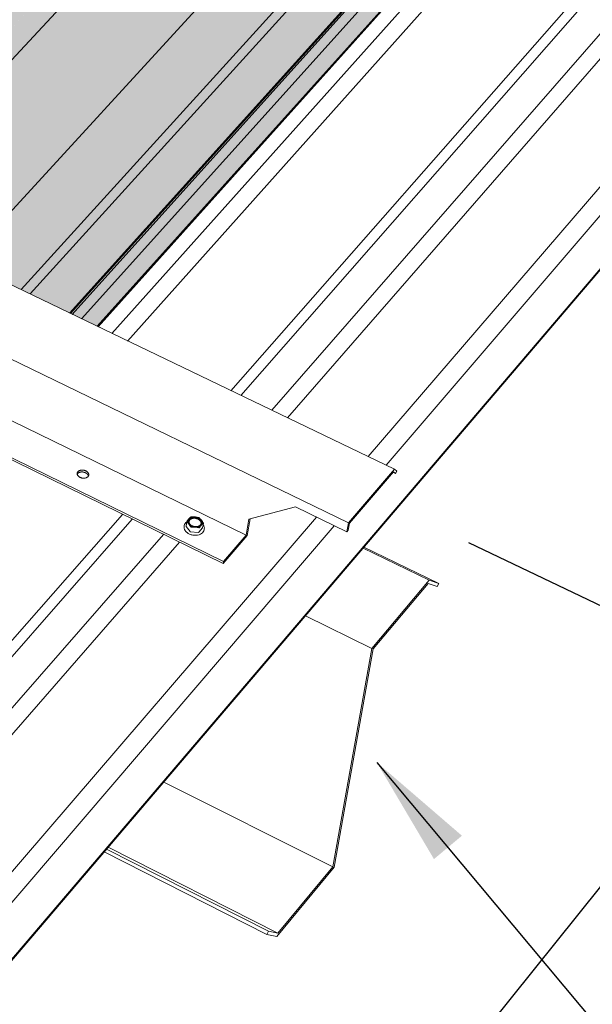
# Model space of a CAD drawing. Units: inches. Extents: x -2484 to 3300, y -144 to 1563.
# Drawn here: x -1780 to -1719, y 858 to 962 of the extents above; entities that cross this region are included whole.
import ezdxf

# ---------------------------------------------------------------- set-up
doc = ezdxf.new("R2010")
doc.units = ezdxf.units.IN
doc.header["$MEASUREMENT"] = 0
for name, color, linetype in [('anchor', 1, 'Continuous'), ('exist 3d', 13, 'Continuous'), ('Flash-Trim', 2, 'Continuous'), ('Hatch', 252, 'Continuous'), ('RH', 3, 'Continuous'), ('TEXT', 4, 'Continuous')]:
    doc.layers.add(name, color=color, linetype=linetype)
doc.styles.add('ROMANS', font='ROMANS.shx')
doc.dimstyles.new('RH_dim', dxfattribs={"dimscale": 4, "dimtxt": 0.078125, "dimasz": 0.09375, "dimexe": 0.06, "dimexo": 0.06, "dimgap": 0.046875, "dimtad": 1, "dimdec": 4, "dimzin": 0, "dimdsep": 46, "dimlunit": 4, "dimtxsty": 'ROMANS', "dimcen": 0.125, "dimdle": 5, "dimclrd": 2, "dimclre": 2, "dimclrt": 256, "dimadec": 0, "dimazin": 0, "dimtfac": 0.25, "dimtdec": 4, "dimtmove": 2, "dimatfit": 3, "dimfxl": 0, "dimfrac": 2, "dimtolj": 1, "dimtzin": 0, "dimarcsym": 0})

# ---------------------------------------------------------------- blocks, each defined once
blk = doc.blocks.new('b1')
at = {"layer": 'Hatch'}
h = blk.add_hatch(color=256, dxfattribs=at)
h.paths.add_polyline_path([(254.71, 1.81), (248.99, 4.31), (191.13, -57.17), (197.04, -60.01)])
h.paths.add_polyline_path([(262.67, 7.12), (258.13, 5.47), (197.04, -60.01), (199.25, -61.07)])
h = blk.add_hatch(color=256, dxfattribs=at)
h.paths.add_polyline_path([(216.51, -69.36), (223.6, -72.77), (280.43, -9.42), (273.57, -6.43)])
h.paths.add_polyline_path([(215.55, -68.9), (216.51, -69.36), (275.86, -3.9), (276.16, -2.29), (276.1, -2.2)])
h.paths.add_polyline_path([(276.1, -2.2), (272.75, 2.82), (272.65, 2.87), (209.55, -66.02), (215.55, -68.9)])
h.paths.add_polyline_path([(272.65, 2.87), (262.75, 7.15), (262.67, 7.12), (199.25, -61.07), (209.55, -66.02)])
at = {"layer": 'anchor', "linetype": 'Continuous', "lineweight": 0, "extrusion": (0.029591, 0.799701, 0.599669)}
for p, q in [((232.99, -93.9), (233.06, -93.41)), ((234.74, -94.07), (234.82, -93.58)), ((232.79, -93.92), (232.8, -93.82)), ((233.41, -94.46), (233, -93.94)), ((234.27, -94.56), (233.47, -94.49)), ((234.73, -94.09), (234.34, -94.54)), ((234.9, -94.29), (234.92, -94.19))]:
    blk.add_line(p, q, dxfattribs=at)
at = {"layer": 'anchor', "linetype": 'Continuous', "lineweight": 0}
for points in [[(221.56, -88.14), (221.58, -88.12), (221.61, -88.09), (221.63, -88.07), (221.66, -88.06), (221.69, -88.04), (221.72, -88.02), (221.75, -88.01), (221.79, -88), (221.82, -87.99), (221.86, -87.98), (221.9, -87.97), (221.94, -87.97), (221.98, -87.97), (222.02, -87.97), (222.06, -87.97), (222.1, -87.97), (222.14, -87.97), (222.18, -87.98), (222.22, -87.99), (222.26, -88), (222.3, -88.01), (222.33, -88.03), (222.37, -88.04), (222.41, -88.06), (222.44, -88.08), (222.47, -88.09), (222.5, -88.12), (222.53, -88.14), (222.56, -88.16), (222.58, -88.19), (222.61, -88.21), (222.63, -88.24), (222.65, -88.26), (222.66, -88.29), (222.68, -88.32), (222.69, -88.35), (222.7, -88.38), (222.7, -88.4), (222.7, -88.43), (222.7, -88.46), (222.7, -88.49), (222.7, -88.52), (222.69, -88.54), (222.68, -88.57), (222.67, -88.6), (222.65, -88.62), (222.63, -88.64), (222.61, -88.67), (222.59, -88.69), (222.57, -88.71), (222.54, -88.73), (222.51, -88.75), (222.48, -88.76), (222.45, -88.78), (222.42, -88.79), (222.38, -88.8), (222.34, -88.81), (222.31, -88.82), (222.27, -88.82), (222.23, -88.83), (222.19, -88.83), (222.15, -88.83), (222.11, -88.82), (222.07, -88.82), (222.03, -88.82), (221.99, -88.81), (221.95, -88.8), (221.91, -88.79), (221.87, -88.77), (221.83, -88.76), (221.8, -88.74), (221.76, -88.73), (221.73, -88.71), (221.7, -88.69), (221.67, -88.67), (221.64, -88.64), (221.61, -88.62), (221.59, -88.59), (221.57, -88.57), (221.55, -88.54), (221.53, -88.52), (221.52, -88.49), (221.5, -88.46), (221.49, -88.43), (221.49, -88.4), (221.48, -88.37), (221.48, -88.35), (221.48, -88.32), (221.49, -88.29), (221.49, -88.26), (221.5, -88.24), (221.51, -88.21), (221.53, -88.18), (221.54, -88.16)], [(233.34, -93.16), (233.37, -93.14), (233.39, -93.12), (233.42, -93.09), (233.45, -93.07), (233.49, -93.05), (233.52, -93.04), (233.56, -93.02), (233.6, -93.01), (233.64, -93), (233.68, -92.99), (233.72, -92.98), (233.77, -92.97), (233.81, -92.97), (233.86, -92.97), (233.9, -92.97), (233.95, -92.97), (233.99, -92.98), (234.04, -92.99), (234.09, -93), (234.13, -93.01), (234.17, -93.02), (234.22, -93.04), (234.26, -93.05), (234.3, -93.07), (234.34, -93.09), (234.38, -93.12), (234.41, -93.14), (234.45, -93.17), (234.48, -93.19), (234.51, -93.22), (234.53, -93.25), (234.56, -93.28), (234.58, -93.31), (234.6, -93.34), (234.61, -93.37), (234.62, -93.4), (234.63, -93.44), (234.64, -93.47), (234.64, -93.5), (234.65, -93.53), (234.64, -93.57), (234.64, -93.6), (234.63, -93.63), (234.62, -93.66), (234.6, -93.69), (234.59, -93.72), (234.57, -93.74), (234.54, -93.77), (234.52, -93.79), (234.49, -93.82), (234.46, -93.84), (234.43, -93.86), (234.39, -93.88), (234.36, -93.89), (234.32, -93.91), (234.28, -93.92), (234.24, -93.93), (234.2, -93.94), (234.15, -93.95), (234.11, -93.95), (234.06, -93.95), (234.02, -93.95), (233.97, -93.95), (233.93, -93.95), (233.88, -93.94), (233.83, -93.93), (233.79, -93.92), (233.74, -93.91), (233.7, -93.89), (233.66, -93.88), (233.62, -93.86), (233.58, -93.84), (233.54, -93.82), (233.5, -93.79), (233.47, -93.77), (233.44, -93.74), (233.41, -93.72), (233.38, -93.69), (233.35, -93.66), (233.33, -93.63), (233.31, -93.6), (233.29, -93.56), (233.28, -93.53), (233.27, -93.5), (233.26, -93.47), (233.25, -93.44), (233.25, -93.4), (233.25, -93.37), (233.26, -93.34), (233.26, -93.31), (233.27, -93.28), (233.29, -93.25), (233.3, -93.22), (233.32, -93.19)]]:
    blk.add_lwpolyline(points, close=True, dxfattribs=at)
for points in [[(222.67, -88.59), (222.67, -88.58), (222.66, -88.57), (222.66, -88.56), (222.65, -88.55), (222.65, -88.53), (222.65, -88.52), (222.64, -88.51), (222.63, -88.5), (222.63, -88.49), (222.62, -88.48), (222.61, -88.46), (222.61, -88.45), (222.6, -88.44), (222.59, -88.43), (222.58, -88.42), (222.57, -88.41), (222.56, -88.4), (222.55, -88.39), (222.54, -88.38), (222.53, -88.37), (222.52, -88.36), (222.51, -88.35), (222.5, -88.34), (222.48, -88.33), (222.47, -88.32), (222.46, -88.31), (222.44, -88.3), (222.43, -88.29), (222.42, -88.28), (222.4, -88.28), (222.39, -88.27), (222.37, -88.26), (222.36, -88.25), (222.34, -88.25), (222.33, -88.24), (222.31, -88.23), (222.3, -88.23), (222.28, -88.22), (222.27, -88.22), (222.25, -88.21), (222.23, -88.21), (222.22, -88.2), (222.2, -88.2), (222.18, -88.19), (222.17, -88.19), (222.15, -88.19), (222.13, -88.18), (222.12, -88.18), (222.1, -88.18), (222.08, -88.18), (222.07, -88.17), (222.05, -88.17), (222.03, -88.17), (222.01, -88.17), (222, -88.17), (221.98, -88.17), (221.96, -88.17), (221.95, -88.17), (221.93, -88.17), (221.91, -88.17), (221.9, -88.17), (221.88, -88.18), (221.86, -88.18), (221.85, -88.18), (221.83, -88.18), (221.82, -88.19), (221.8, -88.19), (221.79, -88.2), (221.77, -88.2), (221.76, -88.2), (221.74, -88.21), (221.73, -88.21), (221.71, -88.22), (221.7, -88.22), (221.69, -88.23), (221.67, -88.24), (221.66, -88.24), (221.65, -88.25), (221.63, -88.26), (221.62, -88.27), (221.61, -88.27), (221.6, -88.28), (221.59, -88.29), (221.58, -88.3), (221.57, -88.31), (221.56, -88.31), (221.55, -88.32), (221.54, -88.33), (221.53, -88.34), (221.52, -88.35), (221.51, -88.36), (221.51, -88.37), (221.5, -88.38), (221.49, -88.39), (221.49, -88.4)], [(233.28, -93.13), (233.27, -93.14), (233.27, -93.14), (233.26, -93.15), (233.26, -93.15), (233.26, -93.16), (233.25, -93.16), (233.25, -93.17), (233.25, -93.17), (233.24, -93.18), (233.24, -93.18), (233.24, -93.19), (233.23, -93.19), (233.23, -93.2), (233.23, -93.2), (233.22, -93.21), (233.22, -93.21), (233.22, -93.22), (233.22, -93.23), (233.21, -93.23), (233.21, -93.24), (233.21, -93.24), (233.21, -93.25), (233.2, -93.25), (233.2, -93.26), (233.2, -93.26), (233.2, -93.27), (233.2, -93.27), (233.19, -93.28), (233.19, -93.29), (233.19, -93.29), (233.19, -93.3), (233.19, -93.3), (233.19, -93.31), (233.18, -93.31), (233.18, -93.32), (233.18, -93.33), (233.18, -93.33), (233.18, -93.34), (233.18, -93.34), (233.18, -93.35), (233.18, -93.36), (233.18, -93.36), (233.18, -93.37), (233.18, -93.37), (233.18, -93.38), (233.18, -93.39), (233.18, -93.39), (233.18, -93.4), (233.18, -93.4), (233.18, -93.41), (233.18, -93.41), (233.18, -93.42), (233.18, -93.43), (233.18, -93.43), (233.18, -93.44), (233.18, -93.44), (233.18, -93.45), (233.18, -93.46), (233.18, -93.46), (233.19, -93.47), (233.19, -93.47), (233.19, -93.48), (233.19, -93.49), (233.19, -93.49), (233.19, -93.5), (233.2, -93.5), (233.2, -93.51), (233.2, -93.52), (233.2, -93.52), (233.2, -93.53), (233.21, -93.53), (233.21, -93.54), (233.21, -93.55), (233.21, -93.55), (233.22, -93.56), (233.22, -93.56), (233.22, -93.57), (233.22, -93.58), (233.23, -93.58), (233.23, -93.59), (233.23, -93.59), (233.24, -93.6), (233.24, -93.61), (233.24, -93.61), (233.25, -93.62), (233.25, -93.62), (233.25, -93.63), (233.26, -93.63), (233.26, -93.64), (233.26, -93.65), (233.27, -93.65), (233.27, -93.66), (233.28, -93.66), (233.28, -93.67), (233.28, -93.67)], [(233.28, -93.13), (233.28, -93.13), (233.29, -93.12), (233.29, -93.12), (233.29, -93.11), (233.3, -93.11), (233.3, -93.11), (233.31, -93.1), (233.31, -93.1), (233.32, -93.09), (233.32, -93.09), (233.33, -93.08), (233.33, -93.08), (233.34, -93.07), (233.34, -93.07), (233.35, -93.07), (233.35, -93.06), (233.36, -93.06), (233.36, -93.05), (233.37, -93.05), (233.38, -93.05), (233.38, -93.04), (233.39, -93.04), (233.39, -93.03), (233.4, -93.03), (233.41, -93.03), (233.41, -93.02), (233.42, -93.02), (233.42, -93.02), (233.43, -93.01), (233.44, -93.01), (233.44, -93.01), (233.45, -93), (233.46, -93), (233.46, -93), (233.47, -92.99), (233.48, -92.99), (233.48, -92.99), (233.49, -92.98), (233.5, -92.98), (233.5, -92.98), (233.51, -92.98), (233.52, -92.97), (233.52, -92.97), (233.53, -92.97), (233.54, -92.97), (233.54, -92.96), (233.55, -92.96), (233.56, -92.96), (233.57, -92.96), (233.57, -92.95), (233.58, -92.95), (233.59, -92.95), (233.6, -92.95), (233.6, -92.95), (233.61, -92.94), (233.62, -92.94), (233.63, -92.94), (233.64, -92.94), (233.64, -92.94), (233.65, -92.94), (233.66, -92.93), (233.67, -92.93), (233.67, -92.93), (233.68, -92.93), (233.69, -92.93), (233.7, -92.93), (233.71, -92.93), (233.71, -92.93), (233.72, -92.92), (233.73, -92.92), (233.74, -92.92), (233.75, -92.92), (233.76, -92.92), (233.76, -92.92), (233.77, -92.92), (233.78, -92.92), (233.79, -92.92), (233.8, -92.92), (233.8, -92.92), (233.81, -92.92), (233.82, -92.92), (233.83, -92.92), (233.84, -92.92), (233.85, -92.92), (233.86, -92.92), (233.86, -92.92), (233.87, -92.92), (233.88, -92.92), (233.89, -92.92), (233.9, -92.92), (233.91, -92.92), (233.91, -92.92), (233.92, -92.92), (233.93, -92.92), (233.94, -92.92)], [(233.52, -93.8), (233.51, -93.8), (233.5, -93.79), (233.5, -93.79), (233.49, -93.78), (233.48, -93.78), (233.48, -93.77), (233.47, -93.77), (233.47, -93.76), (233.46, -93.76), (233.45, -93.75), (233.45, -93.75), (233.44, -93.74), (233.44, -93.74), (233.43, -93.73), (233.43, -93.72), (233.42, -93.72), (233.42, -93.71), (233.41, -93.71), (233.41, -93.7), (233.4, -93.7), (233.4, -93.69), (233.39, -93.68), (233.39, -93.68), (233.38, -93.67), (233.38, -93.67), (233.37, -93.66), (233.37, -93.65), (233.37, -93.65), (233.36, -93.64), (233.36, -93.64), (233.36, -93.63), (233.35, -93.62), (233.35, -93.62), (233.35, -93.61), (233.34, -93.6), (233.34, -93.6), (233.34, -93.59), (233.33, -93.59), (233.33, -93.58), (233.33, -93.57), (233.33, -93.57), (233.32, -93.56), (233.32, -93.55), (233.32, -93.55), (233.32, -93.54), (233.32, -93.54), (233.31, -93.53), (233.31, -93.52), (233.31, -93.52), (233.31, -93.51), (233.31, -93.5), (233.31, -93.5), (233.31, -93.49), (233.31, -93.48), (233.31, -93.48), (233.31, -93.47), (233.31, -93.47), (233.31, -93.46), (233.31, -93.45), (233.31, -93.45), (233.31, -93.44), (233.31, -93.43), (233.31, -93.43), (233.31, -93.42), (233.31, -93.41), (233.31, -93.41), (233.31, -93.4), (233.31, -93.4), (233.31, -93.39), (233.31, -93.38), (233.31, -93.38), (233.32, -93.37), (233.32, -93.37), (233.32, -93.36), (233.32, -93.35), (233.32, -93.35), (233.33, -93.34), (233.33, -93.34), (233.33, -93.33), (233.33, -93.32), (233.34, -93.32), (233.34, -93.31), (233.34, -93.31), (233.35, -93.3), (233.35, -93.3), (233.35, -93.29), (233.36, -93.28), (233.36, -93.28), (233.36, -93.27), (233.37, -93.27), (233.37, -93.26), (233.37, -93.26), (233.38, -93.25), (233.38, -93.25), (233.39, -93.24)], [(233.39, -93.24), (233.4, -93.23), (233.41, -93.22), (233.43, -93.2), (233.44, -93.19), (233.46, -93.18), (233.47, -93.17), (233.49, -93.16), (233.51, -93.15), (233.53, -93.14), (233.55, -93.13), (233.57, -93.12), (233.59, -93.11), (233.61, -93.1), (233.63, -93.1), (233.65, -93.09), (233.67, -93.08), (233.69, -93.08), (233.72, -93.08), (233.74, -93.07), (233.76, -93.07), (233.79, -93.07), (233.81, -93.06), (233.84, -93.06), (233.86, -93.06), (233.89, -93.06), (233.91, -93.07), (233.93, -93.07), (233.96, -93.07), (233.98, -93.07), (234.01, -93.08), (234.03, -93.08), (234.06, -93.09), (234.08, -93.09), (234.11, -93.1), (234.13, -93.11), (234.15, -93.11), (234.18, -93.12), (234.2, -93.13), (234.22, -93.14), (234.24, -93.15), (234.26, -93.16), (234.28, -93.17), (234.31, -93.18), (234.32, -93.2), (234.34, -93.21), (234.36, -93.22), (234.38, -93.23), (234.4, -93.25), (234.42, -93.26), (234.43, -93.28), (234.45, -93.29), (234.46, -93.31), (234.47, -93.32), (234.49, -93.34), (234.5, -93.35), (234.51, -93.37), (234.52, -93.39), (234.53, -93.4), (234.54, -93.42), (234.55, -93.44), (234.55, -93.46), (234.56, -93.47), (234.56, -93.49), (234.57, -93.51), (234.57, -93.53), (234.57, -93.54), (234.57, -93.56), (234.57, -93.58), (234.57, -93.59), (234.57, -93.61), (234.57, -93.63), (234.57, -93.65), (234.56, -93.66), (234.56, -93.68), (234.55, -93.69), (234.54, -93.71), (234.53, -93.73), (234.52, -93.74), (234.51, -93.76), (234.5, -93.77), (234.49, -93.78), (234.48, -93.8), (234.47, -93.81), (234.45, -93.82), (234.44, -93.84), (234.42, -93.85), (234.4, -93.86), (234.39, -93.87), (234.37, -93.88), (234.35, -93.89), (234.33, -93.9), (234.31, -93.91), (234.29, -93.92), (234.27, -93.92), (234.25, -93.93)], [(234.61, -93.25), (234.61, -93.24), (234.6, -93.24), (234.6, -93.23), (234.59, -93.23), (234.59, -93.22), (234.58, -93.22), (234.58, -93.21), (234.57, -93.21), (234.57, -93.2), (234.56, -93.19), (234.56, -93.19), (234.55, -93.18), (234.55, -93.18), (234.54, -93.17), (234.54, -93.17), (234.53, -93.16), (234.53, -93.16), (234.52, -93.15), (234.52, -93.15), (234.51, -93.14), (234.5, -93.14), (234.5, -93.13), (234.49, -93.13), (234.49, -93.12), (234.48, -93.12), (234.47, -93.12), (234.47, -93.11), (234.46, -93.11), (234.45, -93.1), (234.45, -93.1), (234.44, -93.09), (234.44, -93.09), (234.43, -93.08), (234.42, -93.08), (234.42, -93.08), (234.41, -93.07), (234.4, -93.07), (234.39, -93.06), (234.39, -93.06), (234.38, -93.06), (234.37, -93.05), (234.37, -93.05), (234.36, -93.04), (234.35, -93.04), (234.34, -93.04), (234.34, -93.03), (234.33, -93.03), (234.32, -93.02), (234.32, -93.02), (234.31, -93.02), (234.3, -93.01), (234.29, -93.01), (234.28, -93.01), (234.28, -93), (234.27, -93), (234.26, -93), (234.25, -92.99), (234.25, -92.99), (234.24, -92.99), (234.23, -92.99), (234.22, -92.98), (234.21, -92.98), (234.21, -92.98), (234.2, -92.97), (234.19, -92.97), (234.18, -92.97), (234.17, -92.97), (234.17, -92.96), (234.16, -92.96), (234.15, -92.96), (234.14, -92.96), (234.13, -92.95), (234.13, -92.95), (234.12, -92.95), (234.11, -92.95), (234.1, -92.95), (234.09, -92.94), (234.08, -92.94), (234.08, -92.94), (234.07, -92.94), (234.06, -92.94), (234.05, -92.94), (234.04, -92.93), (234.03, -92.93), (234.02, -92.93), (234.02, -92.93), (234.01, -92.93), (234, -92.93), (233.99, -92.93), (233.98, -92.93), (233.97, -92.92), (233.97, -92.92), (233.96, -92.92), (233.95, -92.92), (233.94, -92.92)], [(234.62, -93.79), (234.62, -93.78), (234.63, -93.78), (234.63, -93.77), (234.64, -93.77), (234.64, -93.76), (234.64, -93.76), (234.65, -93.75), (234.65, -93.75), (234.65, -93.74), (234.66, -93.74), (234.66, -93.73), (234.66, -93.73), (234.67, -93.72), (234.67, -93.72), (234.67, -93.71), (234.68, -93.71), (234.68, -93.7), (234.68, -93.7), (234.68, -93.69), (234.69, -93.69), (234.69, -93.68), (234.69, -93.67), (234.69, -93.67), (234.7, -93.66), (234.7, -93.66), (234.7, -93.65), (234.7, -93.65), (234.7, -93.64), (234.7, -93.64), (234.71, -93.63), (234.71, -93.62), (234.71, -93.62), (234.71, -93.61), (234.71, -93.61), (234.71, -93.6), (234.71, -93.6), (234.72, -93.59), (234.72, -93.58), (234.72, -93.58), (234.72, -93.57), (234.72, -93.57), (234.72, -93.56), (234.72, -93.55), (234.72, -93.55), (234.72, -93.54), (234.72, -93.54), (234.72, -93.53), (234.72, -93.52), (234.72, -93.52), (234.72, -93.51), (234.72, -93.51), (234.72, -93.5), (234.72, -93.49), (234.72, -93.49), (234.72, -93.48), (234.72, -93.48), (234.71, -93.47), (234.71, -93.46), (234.71, -93.46), (234.71, -93.45), (234.71, -93.45), (234.71, -93.44), (234.71, -93.43), (234.7, -93.43), (234.7, -93.42), (234.7, -93.42), (234.7, -93.41), (234.7, -93.4), (234.7, -93.4), (234.69, -93.39), (234.69, -93.39), (234.69, -93.38), (234.69, -93.38), (234.68, -93.37), (234.68, -93.36), (234.68, -93.36), (234.68, -93.35), (234.67, -93.35), (234.67, -93.34), (234.67, -93.33), (234.66, -93.33), (234.66, -93.32), (234.66, -93.32), (234.65, -93.31), (234.65, -93.3), (234.65, -93.3), (234.64, -93.29), (234.64, -93.29), (234.64, -93.28), (234.63, -93.28), (234.63, -93.27), (234.62, -93.27), (234.62, -93.26), (234.62, -93.25), (234.61, -93.25)], [(232.99, -93.9), (232.99, -93.9), (232.99, -93.9), (232.99, -93.9), (232.99, -93.9), (232.99, -93.91), (232.99, -93.91), (232.99, -93.91), (232.99, -93.91), (232.99, -93.91), (232.99, -93.91), (232.99, -93.91), (232.99, -93.91), (232.99, -93.91), (232.99, -93.91), (232.99, -93.91), (232.99, -93.91), (232.99, -93.91), (232.99, -93.91), (232.99, -93.91), (232.99, -93.91), (232.99, -93.91), (232.99, -93.91), (232.99, -93.91), (232.99, -93.91), (232.99, -93.91), (232.99, -93.91), (232.99, -93.91), (232.99, -93.91), (232.99, -93.91), (232.99, -93.91), (232.99, -93.91), (232.99, -93.91), (232.99, -93.91), (232.99, -93.92), (232.99, -93.92), (232.99, -93.92), (232.99, -93.92), (232.99, -93.92), (232.99, -93.92), (232.99, -93.92), (232.99, -93.92), (232.99, -93.92), (232.99, -93.92), (232.99, -93.92), (232.99, -93.92), (232.99, -93.92), (232.99, -93.92), (232.99, -93.92), (232.99, -93.92), (232.99, -93.92), (232.99, -93.92), (232.99, -93.92), (232.99, -93.92), (232.99, -93.92), (232.99, -93.92), (232.99, -93.92), (232.99, -93.92), (232.99, -93.92), (232.99, -93.92), (232.99, -93.92), (232.99, -93.92), (232.99, -93.93), (232.99, -93.93), (232.99, -93.93), (232.99, -93.93), (232.99, -93.93), (232.99, -93.93), (232.99, -93.93), (232.99, -93.93), (232.99, -93.93), (232.99, -93.93), (232.99, -93.93), (232.99, -93.93), (232.99, -93.93), (232.99, -93.93), (232.99, -93.93), (232.99, -93.93), (232.99, -93.93), (232.99, -93.93), (232.99, -93.93), (232.99, -93.93), (232.99, -93.93), (232.99, -93.93), (232.99, -93.93), (232.99, -93.93), (232.99, -93.93), (232.99, -93.93), (232.99, -93.93), (232.99, -93.93), (232.99, -93.93), (232.99, -93.94), (233, -93.94), (233, -93.94), (233, -93.94), (233, -93.94)], [(233.28, -93.67), (233.29, -93.68), (233.29, -93.68), (233.3, -93.69), (233.3, -93.7), (233.31, -93.7), (233.31, -93.71), (233.32, -93.71), (233.32, -93.72), (233.33, -93.72), (233.33, -93.73), (233.34, -93.73), (233.34, -93.74), (233.35, -93.74), (233.35, -93.75), (233.36, -93.75), (233.36, -93.76), (233.37, -93.76), (233.38, -93.77), (233.38, -93.77), (233.39, -93.78), (233.39, -93.78), (233.4, -93.79), (233.4, -93.79), (233.41, -93.8), (233.42, -93.8), (233.42, -93.81), (233.43, -93.81), (233.44, -93.82), (233.44, -93.82), (233.45, -93.82), (233.45, -93.83), (233.46, -93.83), (233.47, -93.84), (233.47, -93.84), (233.48, -93.85), (233.49, -93.85), (233.49, -93.85), (233.5, -93.86), (233.51, -93.86), (233.52, -93.87), (233.52, -93.87), (233.53, -93.87), (233.54, -93.88), (233.54, -93.88), (233.55, -93.89), (233.56, -93.89), (233.57, -93.89), (233.57, -93.9), (233.58, -93.9), (233.59, -93.9), (233.6, -93.91), (233.6, -93.91), (233.61, -93.91), (233.62, -93.92), (233.63, -93.92), (233.63, -93.92), (233.64, -93.93), (233.65, -93.93), (233.66, -93.93), (233.67, -93.94), (233.67, -93.94), (233.68, -93.94), (233.69, -93.94), (233.7, -93.95), (233.71, -93.95), (233.71, -93.95), (233.72, -93.96), (233.73, -93.96), (233.74, -93.96), (233.75, -93.96), (233.75, -93.96), (233.76, -93.97), (233.77, -93.97), (233.78, -93.97), (233.79, -93.97), (233.8, -93.98), (233.8, -93.98), (233.81, -93.98), (233.82, -93.98), (233.83, -93.98), (233.84, -93.98), (233.85, -93.99), (233.85, -93.99), (233.86, -93.99), (233.87, -93.99), (233.88, -93.99), (233.89, -93.99), (233.9, -93.99), (233.91, -94), (233.91, -94), (233.92, -94), (233.93, -94), (233.94, -94), (233.95, -94), (233.96, -94)], [(233.41, -94.46), (233.41, -94.46), (233.41, -94.46), (233.41, -94.46), (233.41, -94.46), (233.41, -94.46), (233.41, -94.46), (233.41, -94.46), (233.41, -94.46), (233.41, -94.46), (233.41, -94.46), (233.41, -94.47), (233.41, -94.47), (233.41, -94.47), (233.41, -94.47), (233.41, -94.47), (233.41, -94.47), (233.41, -94.47), (233.41, -94.47), (233.41, -94.47), (233.42, -94.47), (233.42, -94.47), (233.42, -94.47), (233.42, -94.47), (233.42, -94.47), (233.42, -94.47), (233.42, -94.47), (233.42, -94.47), (233.42, -94.47), (233.42, -94.47), (233.42, -94.47), (233.42, -94.47), (233.42, -94.48), (233.42, -94.48), (233.42, -94.48), (233.42, -94.48), (233.42, -94.48), (233.43, -94.48), (233.43, -94.48), (233.43, -94.48), (233.43, -94.48), (233.43, -94.48), (233.43, -94.48), (233.43, -94.48), (233.43, -94.48), (233.43, -94.48), (233.43, -94.48), (233.43, -94.48), (233.43, -94.48), (233.43, -94.48), (233.43, -94.48), (233.44, -94.48), (233.44, -94.48), (233.44, -94.48), (233.44, -94.48), (233.44, -94.48), (233.44, -94.48), (233.44, -94.48), (233.44, -94.48), (233.44, -94.48), (233.44, -94.49), (233.44, -94.49), (233.44, -94.49), (233.44, -94.49), (233.44, -94.49), (233.45, -94.49), (233.45, -94.49), (233.45, -94.49), (233.45, -94.49), (233.45, -94.49), (233.45, -94.49), (233.45, -94.49), (233.45, -94.49), (233.45, -94.49), (233.45, -94.49), (233.45, -94.49), (233.45, -94.49), (233.46, -94.49), (233.46, -94.49), (233.46, -94.49), (233.46, -94.49), (233.46, -94.49), (233.46, -94.49), (233.46, -94.49), (233.46, -94.49), (233.46, -94.49), (233.46, -94.49), (233.46, -94.49), (233.46, -94.49), (233.46, -94.49), (233.47, -94.49), (233.47, -94.49), (233.47, -94.49), (233.47, -94.49), (233.47, -94.49), (233.47, -94.49)], [(233.96, -94), (233.97, -94), (233.97, -94), (233.98, -94), (233.99, -94), (234, -94), (234.01, -94), (234.02, -94), (234.02, -94.01), (234.03, -94.01), (234.04, -94.01), (234.05, -94.01), (234.06, -94.01), (234.07, -94.01), (234.08, -94.01), (234.08, -94), (234.09, -94), (234.1, -94), (234.11, -94), (234.12, -94), (234.13, -94), (234.13, -94), (234.14, -94), (234.15, -94), (234.16, -94), (234.17, -94), (234.17, -94), (234.18, -94), (234.19, -94), (234.2, -93.99), (234.21, -93.99), (234.21, -93.99), (234.22, -93.99), (234.23, -93.99), (234.24, -93.99), (234.25, -93.99), (234.25, -93.99), (234.26, -93.98), (234.27, -93.98), (234.28, -93.98), (234.28, -93.98), (234.29, -93.98), (234.3, -93.97), (234.31, -93.97), (234.32, -93.97), (234.32, -93.97), (234.33, -93.97), (234.34, -93.96), (234.34, -93.96), (234.35, -93.96), (234.36, -93.96), (234.37, -93.95), (234.37, -93.95), (234.38, -93.95), (234.39, -93.95), (234.39, -93.94), (234.4, -93.94), (234.41, -93.94), (234.42, -93.93), (234.42, -93.93), (234.43, -93.93), (234.44, -93.93), (234.44, -93.92), (234.45, -93.92), (234.45, -93.92), (234.46, -93.91), (234.47, -93.91), (234.47, -93.91), (234.48, -93.9), (234.49, -93.9), (234.49, -93.89), (234.5, -93.89), (234.5, -93.89), (234.51, -93.88), (234.52, -93.88), (234.52, -93.88), (234.53, -93.87), (234.53, -93.87), (234.54, -93.86), (234.54, -93.86), (234.55, -93.86), (234.55, -93.85), (234.56, -93.85), (234.56, -93.84), (234.57, -93.84), (234.57, -93.83), (234.58, -93.83), (234.58, -93.83), (234.59, -93.82), (234.59, -93.82), (234.6, -93.81), (234.6, -93.81), (234.61, -93.8), (234.61, -93.8), (234.62, -93.79), (234.62, -93.79)], [(234.27, -94.56), (234.28, -94.56), (234.28, -94.56), (234.28, -94.56), (234.28, -94.56), (234.28, -94.56), (234.28, -94.56), (234.28, -94.56), (234.28, -94.56), (234.28, -94.56), (234.28, -94.56), (234.28, -94.56), (234.28, -94.56), (234.28, -94.56), (234.29, -94.56), (234.29, -94.56), (234.29, -94.56), (234.29, -94.56), (234.29, -94.56), (234.29, -94.56), (234.29, -94.56), (234.29, -94.56), (234.29, -94.56), (234.29, -94.56), (234.29, -94.56), (234.29, -94.56), (234.3, -94.56), (234.3, -94.56), (234.3, -94.56), (234.3, -94.56), (234.3, -94.56), (234.3, -94.56), (234.3, -94.56), (234.3, -94.56), (234.3, -94.56), (234.3, -94.56), (234.3, -94.56), (234.3, -94.56), (234.3, -94.56), (234.31, -94.56), (234.31, -94.56), (234.31, -94.56), (234.31, -94.56), (234.31, -94.56), (234.31, -94.56), (234.31, -94.56), (234.31, -94.56), (234.31, -94.56), (234.31, -94.56), (234.31, -94.56), (234.31, -94.56), (234.31, -94.56), (234.31, -94.56), (234.32, -94.56), (234.32, -94.56), (234.32, -94.56), (234.32, -94.56), (234.32, -94.55), (234.32, -94.55), (234.32, -94.55), (234.32, -94.55), (234.32, -94.55), (234.32, -94.55), (234.32, -94.55), (234.32, -94.55), (234.32, -94.55), (234.32, -94.55), (234.32, -94.55), (234.32, -94.55), (234.33, -94.55), (234.33, -94.55), (234.33, -94.55), (234.33, -94.55), (234.33, -94.55), (234.33, -94.55), (234.33, -94.55), (234.33, -94.55), (234.33, -94.55), (234.33, -94.55), (234.33, -94.55), (234.33, -94.55), (234.33, -94.55), (234.33, -94.55), (234.33, -94.55), (234.33, -94.55), (234.33, -94.55), (234.33, -94.54), (234.33, -94.54), (234.34, -94.54), (234.34, -94.54), (234.34, -94.54), (234.34, -94.54), (234.34, -94.54), (234.34, -94.54), (234.34, -94.54), (234.34, -94.54)], [(234.73, -94.09), (234.73, -94.09), (234.73, -94.09), (234.73, -94.09), (234.73, -94.09), (234.73, -94.09), (234.73, -94.09), (234.73, -94.09), (234.73, -94.09), (234.73, -94.09), (234.73, -94.08), (234.73, -94.08), (234.73, -94.08), (234.73, -94.08), (234.73, -94.08), (234.73, -94.08), (234.73, -94.08), (234.74, -94.08), (234.74, -94.08), (234.74, -94.08), (234.74, -94.08), (234.74, -94.08), (234.74, -94.08), (234.74, -94.08), (234.74, -94.08), (234.74, -94.08), (234.74, -94.08), (234.74, -94.08), (234.74, -94.08), (234.74, -94.08), (234.74, -94.08), (234.74, -94.08), (234.74, -94.08), (234.74, -94.08), (234.74, -94.08), (234.74, -94.08), (234.74, -94.08), (234.74, -94.08), (234.74, -94.08), (234.74, -94.08), (234.74, -94.08), (234.74, -94.08), (234.74, -94.08), (234.74, -94.08), (234.74, -94.08), (234.74, -94.08), (234.74, -94.08), (234.74, -94.08), (234.74, -94.08), (234.74, -94.08), (234.74, -94.08), (234.74, -94.08), (234.74, -94.08), (234.74, -94.08), (234.74, -94.08), (234.74, -94.08), (234.74, -94.08), (234.74, -94.08), (234.74, -94.08), (234.74, -94.08), (234.74, -94.08), (234.74, -94.08), (234.74, -94.07), (234.74, -94.07), (234.74, -94.07), (234.74, -94.07), (234.74, -94.07), (234.74, -94.07), (234.74, -94.07), (234.74, -94.07), (234.74, -94.07), (234.74, -94.07), (234.74, -94.07), (234.74, -94.07), (234.74, -94.07), (234.74, -94.07), (234.74, -94.07), (234.74, -94.07), (234.74, -94.07), (234.74, -94.07), (234.74, -94.07), (234.74, -94.07), (234.74, -94.07), (234.74, -94.07), (234.74, -94.07), (234.74, -94.07), (234.74, -94.07), (234.74, -94.07), (234.74, -94.07), (234.74, -94.07), (234.74, -94.07), (234.74, -94.07), (234.74, -94.07), (234.74, -94.07), (234.74, -94.07), (234.74, -94.07)]]:
    blk.add_lwpolyline(points, dxfattribs=at)
for points, knots in [([(232.8, -93.82), (232.82, -93.74), (232.85, -93.67), (232.94, -93.54), (232.99, -93.48), (233.06, -93.43)], [0, 0, 0, 0, 0.0684716, 0.0684716, 0.1303603, 0.1303603, 0.1303603, 0.1303603]), ([(233.07, -93.44), (233.07, -93.44), (233.06, -93.43), (233.06, -93.41), (233.07, -93.4), (233.07, -93.39)], [0, 0, 0, 0, 0.0001999805, 0.0001999805, 0.0003999609, 0.0003999609, 0.0003999609, 0.0003999609]), ([(233.28, -93.13), (233.24, -93.17), (233.21, -93.21), (233.14, -93.3), (233.11, -93.34), (233.07, -93.39)], [0.009808928, 0.009808928, 0.009808928, 0.009808928, 0.010844977, 0.010844977, 0.011881025, 0.011881025, 0.011881025, 0.011881025]), ([(233.47, -92.94), (233.44, -92.97), (233.41, -93), (233.34, -93.06), (233.31, -93.1), (233.28, -93.13)], [0.007739282, 0.007739282, 0.007739282, 0.007739282, 0.008774105, 0.008774105, 0.009808928, 0.009808928, 0.009808928, 0.009808928]), ([(233.47, -92.94), (233.48, -92.93), (233.48, -92.93), (233.51, -92.92), (233.52, -92.92), (233.53, -92.92)], [0, 0, 0, 0, 0.0001999805, 0.0001999805, 0.0003999609, 0.0003999609, 0.0003999609, 0.0003999609]), ([(234.34, -92.99), (234.35, -92.99), (234.36, -92.99), (234.38, -93.01), (234.39, -93.01), (234.4, -93.02)], [0, 0, 0, 0, 0.0001999805, 0.0001999805, 0.0003999609, 0.0003999609, 0.0003999609, 0.0003999609]), ([(234.62, -93.79), (234.65, -93.75), (234.69, -93.72), (234.75, -93.65), (234.78, -93.62), (234.81, -93.59)], [0.006297073, 0.006297073, 0.006297073, 0.006297073, 0.007340818, 0.007340818, 0.008384562, 0.008384562, 0.008384562, 0.008384562]), ([(234.81, -93.54), (234.82, -93.55), (234.82, -93.56), (234.82, -93.58), (234.82, -93.59), (234.81, -93.59)], [0, 0, 0, 0, 0.0001999805, 0.0001999805, 0.0003999609, 0.0003999609, 0.0003999609, 0.0003999609]), ([(234.9, -94.29), (234.89, -94.37), (234.86, -94.44), (234.76, -94.58), (234.7, -94.64), (234.55, -94.74), (234.46, -94.78), (234.26, -94.84), (234.15, -94.86), (233.92, -94.87), (233.81, -94.86), (233.58, -94.82), (233.47, -94.78), (233.27, -94.69), (233.17, -94.63), (233.01, -94.51), (232.94, -94.43), (232.84, -94.28), (232.81, -94.2), (232.78, -94.05), (232.78, -93.99), (232.79, -93.92)], [0, 0, 0, 0, 0.0684722, 0.0684722, 0.135954, 0.135954, 0.2044203, 0.2044203, 0.2733859, 0.2733859, 0.3423776, 0.3423776, 0.4113097, 0.4113097, 0.4802495, 0.4802495, 0.5492499, 0.5492499, 0.618166, 0.618166, 0.6726697, 0.6726697, 0.6726697, 0.6726697]), ([(233.55, -94), (233.54, -94), (233.52, -94), (233.5, -93.99), (233.49, -93.98), (233.48, -93.97)], [0, 0, 0, 0, 0.0001999805, 0.0001999805, 0.0003999609, 0.0003999609, 0.0003999609, 0.0003999609]), ([(234.42, -94.05), (234.41, -94.06), (234.4, -94.06), (234.38, -94.07), (234.37, -94.07), (234.35, -94.07)], [0, 0, 0, 0, 0.0001999805, 0.0001999805, 0.0003999609, 0.0003999609, 0.0003999609, 0.0003999609]), ([(234.42, -94.05), (234.45, -94), (234.49, -93.95), (234.55, -93.87), (234.59, -93.83), (234.62, -93.79)], [0.004207111, 0.004207111, 0.004207111, 0.004207111, 0.005252092, 0.005252092, 0.006297073, 0.006297073, 0.006297073, 0.006297073]), ([(234.8, -93.73), (234.8, -93.74), (234.81, -93.74), (234.86, -93.83), (234.9, -93.91), (234.93, -94.05), (234.93, -94.12), (234.92, -94.19)], [0.5432269, 0.5432269, 0.5432269, 0.5432269, 0.5492373, 0.5492373, 0.6181571, 0.6181571, 0.6737685, 0.6737685, 0.6737685, 0.6737685])]:
    blk.add_open_spline(points, degree=3, knots=knots, dxfattribs=at)
for points in [[(233.07, -93.44), (233.15, -93.51), (233.22, -93.59), (233.28, -93.67)], [(233.94, -92.92), (233.81, -92.91), (233.67, -92.91), (233.53, -92.92)], [(234.34, -92.99), (234.21, -92.96), (234.08, -92.93), (233.94, -92.92)], [(234.61, -93.25), (234.54, -93.16), (234.47, -93.09), (234.4, -93.02)], [(234.81, -93.54), (234.75, -93.44), (234.68, -93.34), (234.61, -93.25)], [(233.28, -93.67), (233.35, -93.76), (233.42, -93.86), (233.48, -93.97)], [(233.55, -94), (233.69, -93.99), (233.82, -93.99), (233.96, -94)], [(233.96, -94), (234.09, -94.01), (234.22, -94.04), (234.35, -94.07)]]:
    blk.add_open_spline(points, degree=3, dxfattribs=at)
at = {"layer": 'Flash-Trim', "linetype": 'Continuous', "lineweight": 0, "extrusion": (0.029591, 0.799701, 0.599669)}
for p, q in [((199.25, -61.07), (262.67, 7.12)), ((209.55, -66.02), (272.65, 2.87)), ((215.55, -68.9), (276.1, -2.2)), ((216.51, -69.36), (275.86, -3.9)), ((223.6, -72.77), (280.57, -9.27)), ((223.71, -72.82), (280.67, -9.31))]:
    blk.add_line(p, q, dxfattribs=at)
at = {"layer": 'RH', "linetype": 'Continuous', "lineweight": 0, "extrusion": (0.029591, 0.799701, 0.599669)}
for p, q in [((255.01, -87.86), (-340.17, 198.05)), ((250.16, -93.53), (-345.82, 195.09)), ((239.35, -94.84), (207.52, -79.33)), ((236.94, -97.64), (205.06, -82.03)), ((236.9, -97.84), (205.03, -82.24)), ((255.01, -87.86), (250.16, -93.53)), ((250.27, -93.57), (254.91, -88.14)), ((255.14, -88.33), (254.86, -88.19)), ((254.91, -88.14), (255.14, -88.33)), ((255.28, -88.07), (255.01, -87.86)), ((255.14, -88.33), (255.28, -88.07)), ((239.63, -93.17), (244.54, -91.85)), ((244.54, -91.85), (249.99, -94.49)), ((239.35, -94.84), (239.63, -93.17)), ((239.75, -93.14), (239.46, -94.88)), ((250.16, -93.53), (249.99, -94.49)), ((250.13, -94.32), (250.27, -93.57)), ((249.99, -94.49), (250.13, -94.32)), ((239.46, -94.88), (236.9, -97.84)), ((236.94, -97.64), (239.35, -94.84)), ((236.9, -97.84), (236.94, -97.64))]:
    blk.add_line(p, q, dxfattribs=at)

msp = doc.modelspace()

# ---------------------------------------------------------------- linework, layer by layer
at = {"layer": 'exist 3d', "linetype": 'Continuous', "lineweight": 0, "extrusion": (0.029591, 0.799701, 0.599669)}
for p, q in [((-1520.38, 1167.71), (-1921.47, 697.02)), ((-1520.42, 1167.55), (-1921.48, 696.85)), ((-1774.27, 930.88), (-1717.35, 994.05)), ((-1774.16, 930.83), (-1717.25, 994.01)), ((-1717.09, 993.94), (-1774, 930.75)), ((-1716.12, 993.52), (-1773, 930.27)), ((-1713.03, 992.17), (-1769.8, 928.73)), ((-1711.41, 991.46), (-1768.13, 927.93)), ((-1700.84, 986.84), (-1757.2, 922.68)), ((-1681.17, 987.32), (-1742.69, 915.71)), ((-1679.35, 986.53), (-1740.8, 914.8)), ((-1699.84, 986.41), (-1756.16, 922.18)), ((-1696.69, 985.03), (-1752.9, 920.61)), ((-1695.07, 984.32), (-1751.22, 919.8)), ((-1768.67, 909.61), (-1835.18, 833.87)), ((-1767.63, 909.1), (-1834.1, 833.29)), ((-1748.18, 909.31), (-1820.07, 825.64)), ((-1764.35, 907.49), (-1830.71, 831.44)), ((-1746.29, 908.39), (-1818.1, 824.57)), ((-1762.66, 906.66), (-1828.96, 830.48)), ((-1736.24, 902.65), (-1743.24, 906.05)), ((-1735.25, 902.31), (-1743.15, 906.14)), ((-1758.03, 904.4), (-1758, 904.6)), ((-1742.31, 895.45), (-1736.24, 902.65)), ((-1736.36, 902.31), (-1742.17, 895.41)), ((-1735.41, 901.98), (-1736.36, 902.31)), ((-1736.24, 902.65), (-1735.25, 902.31)), ((-1735.25, 902.31), (-1735.41, 901.98)), ((-1742.31, 895.45), (-1749.33, 898.9)), ((-1746.44, 872.34), (-1742.31, 895.45)), ((-1742.17, 895.41), (-1746.3, 872.31)), ((-1746.44, 872.34), (-1764.31, 881.32)), ((-1753.25, 865.54), (-1770.35, 874.22)), ((-1752.25, 865.33), (-1770.18, 874.42)), ((-1753.41, 865.21), (-1770.59, 873.94)), ((-1746.3, 872.31), (-1752.37, 864.99)), ((-1752.25, 865.33), (-1746.44, 872.34)), ((-1753.41, 865.21), (-1753.25, 865.54)), ((-1752.37, 864.99), (-1753.41, 865.21)), ((-1753.25, 865.54), (-1752.25, 865.33))]:
    msp.add_line(p, q, dxfattribs=at)
at = {"layer": 'TEXT', "color": 2, "linetype": 'Continuous'}
for points in [[(-1694.22, 888.53), (-1732.07, 906.6)], [(-1694.22, 888.53), (-1732.07, 906.6)], [(-1706.26, 885.09), (-1770.21, 805.38)]]:
    msp.add_lwpolyline(points, dxfattribs=at)

# ---------------------------------------------------------------- block references
at = {"color": 3}
msp.add_blockref('b1', (-1994.94, 1002.26), dxfattribs=at)

# ---------------------------------------------------------------- leaders
at = {"layer": 'TEXT'}
msp.add_leader([(-1741.79, 883.4), (-1681.06, 810.8), (-1662.82, 810.8)], dimstyle='RH_dim', override={"dimscale": 125}, dxfattribs=at)

doc.saveas('drawing.dxf')
